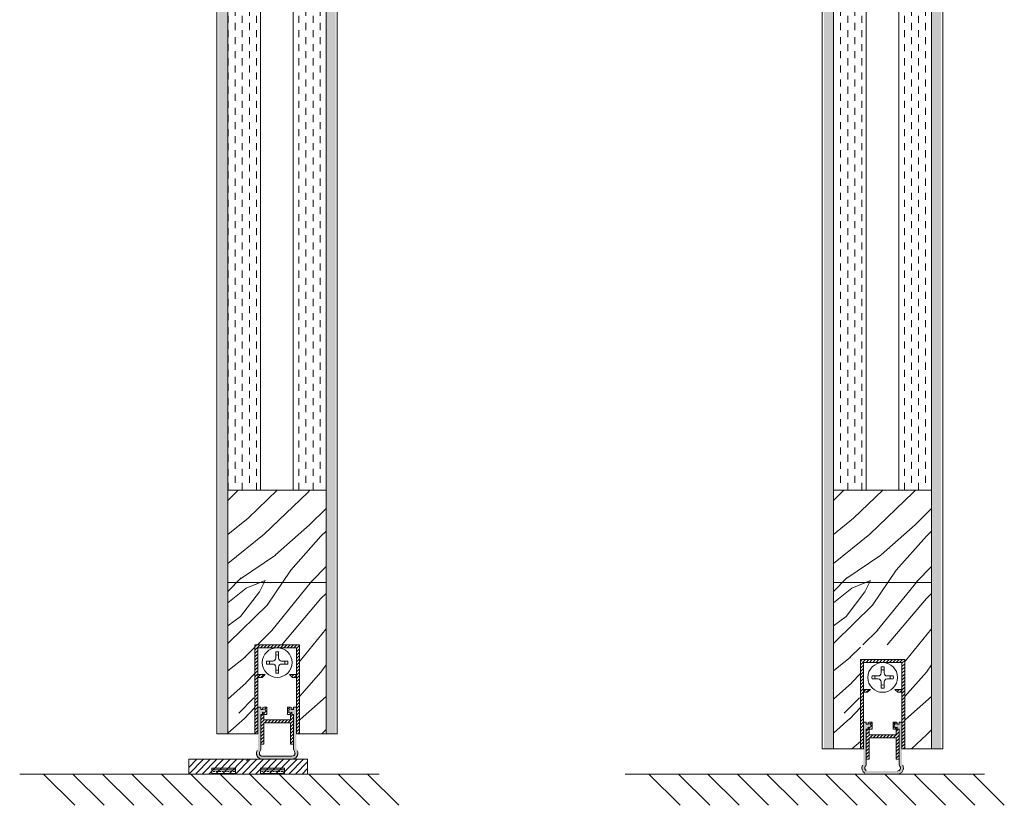
# Model space of a CAD drawing. Extents: x 8050 to 41339, y 3393 to 6330.
# Drawn here: x 16509 to 16840, y 5207 to 5471 of the extents above; entities that cross this region are included whole.
import ezdxf

# ---------------------------------------------------------------- set-up
doc = ezdxf.new("R2010")
doc.units = 0
doc.header["$LTSCALE"] = 2.5
for name, color, linetype, lineweight in [('E7', 7, 'CONTINUOUS', 70), ('Leng', 76, 'CONTINUOUS', 35), ('Peenjoon', 6, 'CONTINUOUS', 15), ('Piirjoon05', 5, 'CONTINUOUS', 35), ('Raamjoon035', 5, 'CONTINUOUS', 35), ('Ukseleht', 5, 'CONTINUOUS', 35), ('Viirutus', 3, 'CONTINUOUS', 9)]:
    doc.layers.add(name, color=color, linetype=linetype, lineweight=lineweight)
doc.layers.add('M-EQU-CON-35', color=230, linetype='CONTINUOUS')
doc.layers.add('Tihend', color=7, linetype='CONTINUOUS')
pattern_1 = [(45, (1646.4592, 9639.9092), (-0.561266008, 0.561266008), [])]
pattern_2 = [(45, (1850.1724, 9634.9092), (-0.561266008, 0.561266008), [])]
pattern_3 = [(360, (16363.1278, 5076.4533), (3e-16, 1.27), []), (360, (16363.1278, 5077.0883), (3e-16, 1.27), [0.635, -0.3175])]

msp = doc.modelspace()

# ---------------------------------------------------------------- hatches: boundary and pattern name
at = {"layer": 'E7', "linetype": 'Continuous', "lineweight": 15}
h = msp.add_hatch(dxfattribs=at)
h.set_pattern_fill('BRASS', color=256, scale=0.2)
h.set_pattern_definition(pattern_3)
h.paths.add_polyline_path([(16581.18, 5217.24), (16581.18, 5219.24), (16573.18, 5219.24), (16573.18, 5217.24)])
h = msp.add_hatch(dxfattribs=at)
h.set_pattern_fill('BRASS', color=256, scale=0.2)
h.set_pattern_definition(pattern_3)
h.paths.add_polyline_path([(16589.57, 5217.24), (16589.57, 5219.24), (16597.57, 5219.24), (16597.57, 5217.24)])
at = {"layer": 'Tihend', "lineweight": 15}
for points in [[(16589.65, 5237.29), (16590.26, 5237.29), (16590.26, 5238.02, 2.090104), (16590.26, 5239), (16589.65, 5239), (16589.65, 5239.74), (16588.65, 5239.74), (16588.65, 5227.28), (16588.65, 5226.17, -0.127017), (16588.4, 5225.21, 0.408882), (16589.15, 5222.51, 0.077045), (16589.72, 5222.28), (16600.58, 5222.28, 0.352266), (16602.15, 5224.24, 0.127017), (16601.9, 5225.21, -0.127017), (16601.65, 5226.17), (16601.65, 5232.24), (16601.65, 5239.74), (16600.65, 5239.74), (16600.65, 5239), (16600.05, 5239, 2.115602), (16600.05, 5238.02), (16600.05, 5237.29), (16600.65, 5237.29), (16600.65, 5225.9, 0.147477), (16600.99, 5224.79, -0.598235), (16600.15, 5223.24), (16590.15, 5223.24, -0.414214), (16589.15, 5224.24, -0.147477), (16589.32, 5224.79, 0.147477), (16589.65, 5225.9)], [(16793.37, 5232.29), (16793.97, 5232.29), (16793.97, 5233.02, 2.090104), (16793.97, 5234), (16793.37, 5234), (16793.37, 5234.74), (16792.37, 5234.74), (16792.37, 5222.28), (16792.37, 5221.17, -0.127017), (16792.12, 5220.21, 0.408882), (16792.87, 5217.51, 0.077045), (16793.44, 5217.28), (16804.29, 5217.28, 0.352266), (16805.87, 5219.24, 0.127017), (16805.62, 5220.21, -0.127017), (16805.37, 5221.17), (16805.37, 5227.24), (16805.37, 5234.74), (16804.37, 5234.74), (16804.37, 5234), (16803.77, 5234, 2.115602), (16803.77, 5233.02), (16803.77, 5232.29), (16804.37, 5232.29), (16804.37, 5220.9, 0.147477), (16804.7, 5219.79, -0.598235), (16803.87, 5218.24), (16793.87, 5218.24, -0.414214), (16792.87, 5219.24, -0.147477), (16793.03, 5219.79, 0.147477), (16793.37, 5220.9)]]:
    msp.add_hatch(color=256, dxfattribs=at).paths.add_polyline_path(points)
at = {"layer": 'Viirutus', "lineweight": 15}
h = msp.add_hatch(dxfattribs=at)
h.set_pattern_fill('BRASS', color=256, scale=0.5, angle=90, style=0)
h.set_pattern_definition([(90, (-19877.4345, 7999.101), (-3.175, 2e-16), []), (90, (-19879.022, 7999.101), (-3.175, 2e-16), [1.5875, -0.79375])])
h.paths.add_polyline_path([(16578.58, 5703.85), (16575.38, 5703.85), (16575.38, 5230.74), (16578.58, 5230.74)])
h.paths.add_polyline_path([(16614.78, 5703.85), (16611.58, 5703.85), (16611.58, 5230.74), (16614.78, 5230.74)])
h = msp.add_hatch(dxfattribs=at)
h.set_pattern_fill('BRASS', color=256, scale=0.5, angle=90, style=0)
h.set_pattern_definition([(90, (-19673.7214, 7999.101), (-3.175, 2e-16), []), (90, (-19675.309, 7999.101), (-3.175, 2e-16), [1.5875, -0.79375])])
h.paths.add_polyline_path([(16782.29, 5703.85), (16779.09, 5703.85), (16779.09, 5225.74), (16782.29, 5225.74)])
h.paths.add_polyline_path([(16818.49, 5703.85), (16815.29, 5703.85), (16815.29, 5225.74), (16818.49, 5225.74)])
h = msp.add_hatch(dxfattribs=at)
h.set_pattern_fill('DASH', color=256, scale=0.75, angle=90, style=0)
h.set_pattern_definition([(90, (14835.5651, 3693.5361), (-2.38125, 2.38125), [2.38125, -2.38125])])
h.paths.add_polyline_path([(16589.58, 5621.85), (16578.58, 5621.85), (16578.58, 5312.74), (16589.58, 5312.74)])
h.paths.add_polyline_path([(16611.58, 5621.85), (16600.58, 5621.85), (16600.58, 5312.74), (16611.58, 5312.74)])
h = msp.add_hatch(dxfattribs=at)
h.set_pattern_fill('DASH', color=256, scale=0.75, angle=90, style=0)
h.set_pattern_definition([(90, (15039.2783, 3693.5361), (-2.38125, 2.38125), [2.38125, -2.38125])])
h.paths.add_polyline_path([(16793.29, 5621.85), (16782.29, 5621.85), (16782.29, 5312.74), (16793.29, 5312.74)])
h.paths.add_polyline_path([(16815.29, 5621.85), (16804.29, 5621.85), (16804.29, 5312.74), (16815.29, 5312.74)])
h = msp.add_hatch(dxfattribs=at)
h.set_pattern_fill('WOOD6', color=256, scale=90, angle=45, style=0, pattern_type=2)
h.set_pattern_definition([(40.6014, (14860.703, 3756.8575), (63.63943, 63.639733), [5.8673, -1167.589]), (49.3987, (14865.794, 3751.7664), (700.035806, 827.314817), [5.8673, -1167.5892]), (41.9874, (14835.8833, 3777.8586), (63.639403, 63.63984), [8.5618, -1703.8047]), (48.0127, (14832.065, 3781.677), (1081.875105, 1209.150836), [8.5618, -1703.8048]), (40.4262, (14850.8386, 3759.085), (890.952779, 763.6771283), [11.2859, -2245.9022]), (49.5739, (14868.0213, 3741.9022), (700.035961, 827.314658), [11.2859, -2245.9026]), (43.1525, (14837.7925, 3768.3127), (63.6394984, 63.6397064), [13.9573, -2777.4938]), (46.8476, (14822.5198, 3783.586), (1845.5490887, 1972.827589), [13.9573, -2777.494]), (38.4182, (14844.1565, 3765.1307), (636.394641, 509.118345), [11.7777, -2343.747]), (49.5739, (14875.0217, 3734.902), (700.035961, 827.314658), [11.2859, -2245.9026]), (46.8476, (14817.1105, 3788.9952), (1845.5490887, 1972.827589), [13.9573, -2777.494]), (45, (14833.97, 3695.13), (-63.6396, 63.6396), [12.6, -77.4]), (45, (14826.97, 3702.13), (-63.6396, 63.6396), [12.6, -77.4]), (45, (14811.06, 3718.04), (-63.6396, 63.6396), [12.6, -77.4]), (44.209, (14801.0723, 3728.02893), (4709.39307416, 4581.99003064), [13.05126, -13038.19245]), (44.5225, (14796.0025, 3733.0988), (63.63964648, 63.6395385), [18.0006, -10782.3744]), (57.609, (14790.4606, 3738.6406), (3309.2289834, 5218.4788032), [8.7613, -7000.2794]), (36.4686, (14792.6083, 3736.493), (509.121902, 381.8326305), [9.1007, -1811.0397]), (45.4775, (14787.3051, 3741.79615), (7509.4679014, 7636.75933619), [18.0006, -10782.3744]), (45.7899, (14782.2351, 3746.8662), (4518.0064073, 4646.0975182), [13.0513, -6557.5732]), (45.7899, (14776.8257, 3752.2756), (4518.0064073, 4646.0975182), [13.0513, -6557.5732]), (51.0724, (14819.9734, 3726.947), (1590.9920601, 1972.82615), [21.2693, -4232.599]), (38.9277, (14835.8833, 3711.037), (1336.4284928, 1081.8766999), [21.2693, -4232.5982]), (51.0724, (14810.4275, 3737.1293), (1590.9920601, 1972.82615), [21.2693, -4232.599]), (38.9277, (14791.3349, 3756.2194), (1336.4284928, 1081.8766999), [21.2693, -4232.5982]), (60.9453, (14835.565, 3726.629), (127.279526, 254.55809), [6.552, -648.6575]), (55.954, (14826.9738, 3723.1286), (254.558824, 381.837281), [14.209, -2827.568]), (34.0461, (14832.065, 3718.0374), (1972.8230495, 1336.436655), [14.209, -2827.5671]), (55.954, (14808.8365, 3745.7206), (254.558824, 381.837281), [14.209, -2827.568]), (34.0461, (14799.927, 3754.6302), (1972.8230495, 1336.436655), [14.209, -2827.5671]), (49.7636, (14812.973, 3731.402), (636.396644, 763.674776), [21.6749, -1062.0686]), (38.9277, (14842.8837, 3704.0367), (1336.4284928, 1081.8766999), [21.2693, -4232.5982]), (38.9277, (14785.9255, 3761.6288), (1336.4284928, 1081.8766999), [21.2693, -4232.5982]), (21.8016, (14801.836, 3751.448), (445.47597, 190.9201), [6.8542, -678.5644]), (38.9911, (14795.154, 3746.039), (700.0345145, 572.757629), [8.5972, -1710.85]), (48.3664, (14817.091, 3712.0103), (954.595242, 1081.872296), [14.8757, -1517.769]), (41.6337, (14820.9467, 3708.1545), (63.639408, 63.639765), [14.8757, -1517.7688]), (46.5911, (14805.5484, 3723.5528), (2163.7483162, 2291.0243944), [10.8041, -3230.4456]), (45, (14833.34, 3743.49), (-63.6396, 63.6396), [11.25, -78.75]), (45, (14852.43, 3724.4), (-63.6396, 63.6396), [11.25, -78.75]), (26.5652, (14849.884, 3743.493), (63.6394, 63.63978), [5.692, -278.9126]), (38.2903, (14843.8383, 3738.72), (636.394677, 509.118279), [7.7027, -1532.8487]), (51.3401, (14838.747, 3732.356), (445.478077, 572.755707), [8.1499, -806.8347]), (55.6196, (14848.611, 3734.5837), (254.558699, 381.837332), [7.3255, -1457.7682]), (67.6198, (14852.748, 3740.6294), (254.559045, 636.39551), [5.85, -1164.1495]), (45, (14834.93, 3734.9), (-63.6396, 63.6396), [17.1, -72.9]), (45, (14843.84, 3725.99), (-63.6396, 63.6396), [17.1, -72.9]), (48.3664, (14816.7914, 3757.494), (954.595242, 1081.872296), [15.3265, -1517.3182]), (41.6337, (14811.7003, 3762.585), (63.639408, 63.639765), [15.3265, -1517.318]), (45, (14859.43, 3717.4), (-63.6396, 63.6396), [11.25, -78.75]), (26.5652, (14835.565, 3726.63), (63.6394, 63.63978), [9.9612, -274.6436]), (40.2365, (14844.475, 3731.0835), (63.639497, 63.639749), [5.4187, -1078.3246]), (52.4314, (14799.927, 3741.9022), (827.3150595, 1081.8732185), [10.4377, -2077.0968]), (63.4349, (14806.29, 3750.175), (63.6397, 190.91868), [4.269, -280.336]), (38.66, (14841.293, 3751.448), (63.63939, 63.63987), [12.2248, -802.7596]), (51.3401, (14860.385, 3732.356), (445.478077, 572.755707), [12.2248, -802.7598]), (46.273, (14823.7918, 3753.6756), (2736.5046916, 2863.7810098), [20.255, -4030.7448]), (43.7271, (14807.8806, 3769.5857), (63.639438, 63.6397607), [20.255, -4030.7446]), (36.0275, (14847.0203, 3746.9934), (954.592241, 700.037609), [8.656, -1722.528]), (45, (14826.97, 3747.95), (-63.6396, 63.6396), [24.3, -65.7]), (51.3401, (14867.385, 3725.356), (445.478077, 572.755707), [12.2248, -802.7598]), (43.7271, (14802.4712, 3774.995), (63.639438, 63.6397607), [20.255, -4030.7446]), (35.5378, (14854.02, 3752.085), (63.63948, 63.63975), [8.2117, -539.2367]), (45, (14826.97, 3768.95), (-63.6396, 63.6396), [12.6, -77.4]), (45, (14823.155, 3772.77), (-63.6396, 63.6396), [12.6, -77.4]), (54.211, (14855.9298, 3738.0839), (318.198222, 445.4771478), [16.8675, -3356.6319]), (51.4916, (14833.98056, 3807.7651), (6936.60288383, 8718.74129512), [10.41516, -15116.57244]), (51.4916, (14839.38993, 3802.35573), (6936.60288383, 8718.74129512), [10.41516, -15116.57244]), (55.0418, (14842.5655, 3793.4503), (5026.99061384, 7191.81453795), [14.624, -10313.596]), (37.093, (14842.2473, 3783.5862), (2100.1017856, 1590.9956255), [21.8074, -3249.2921]), (38.5515, (14856.5662, 3785.1772), (4391.25476986, 3500.05687815), [10.4159, -16021.0116]), (42.1373, (14858.7936, 3777.2222), (63.639892, 63.639288), [9.0112, -1793.2378]), (46.7899, (14864.8393, 3771.1765), (1909.188663, 2036.4671843), [14.407, -2866.9989]), (45, (14875.66, 3770.54), (-63.6396, 63.6396), [7.2, -82.8]), (45, (14879.48, 3766.72), (-63.6396, 63.6396), [7.2, -82.8]), (43.2101, (14880.1129, 3755.903), (63.6395783, 63.6396336), [14.407, -2866.9989]), (43.2101, (14887.1132, 3748.9026), (63.6395783, 63.6396336), [14.407, -2866.9989]), (41.4238, (14859.43, 3766.4035), (63.639507, 63.639765), [7.214, -1435.5955]), (48.5763, (14875.34, 3750.4936), (890.955117, 1018.233148), [7.214, -1435.5957]), (41.4238, (14847.975, 3777.8586), (63.639507, 63.639765), [7.214, -1435.5955]), (48.5763, (14832.065, 3793.768), (890.955117, 1018.233148), [7.214, -1435.5957]), (41.4238, (14865.1575, 3760.676), (63.639507, 63.639765), [7.214, -1435.5955]), (48.5763, (14869.6123, 3756.221), (890.955117, 1018.233148), [7.214, -1435.5957]), (41.4238, (14853.384, 3772.449), (63.639507, 63.639765), [7.214, -1435.5955]), (48.5763, (14882.34, 3743.493), (890.955117, 1018.233148), [7.214, -1435.5957]), (48.5763, (14826.6555, 3799.177), (890.955117, 1018.233148), [7.214, -1435.5957]), (48.5763, (14837.7925, 3788.041), (890.955117, 1018.233148), [7.214, -1435.5957]), (38.66, (14853.384, 3782.632), (63.63939, 63.63987), [4.075, -810.9095]), (51.3401, (14836.838, 3799.178), (445.478077, 572.755707), [4.075, -810.9096]), (51.3401, (14831.428, 3804.587), (445.478077, 572.755707), [4.075, -810.9096]), (45.273, (14870.57, 3765.45), (-63.6397, 63.6396), [7.2, -82.801]), (45, (14874.385, 3761.63), (-63.6396, 63.6396), [7.2, -82.8]), (26.5652, (14852.43, 3798.223), (63.6394, 63.63978), [4.269, -280.3357]), (67.6198, (14852.43, 3798.223), (254.559045, 636.39551), [4.3875, -1165.612]), (46.5911, (14865.4758, 3783.268), (2163.7483162, 2291.0243944), [5.4022, -3235.8476])])
h.paths.add_polyline_path([(16587.65, 5260.74), (16587.65, 5230.74), (16578.58, 5230.74), (16578.58, 5312.74), (16611.58, 5312.74), (16611.58, 5230.74), (16602.65, 5230.74), (16602.65, 5260.74)])
h = msp.add_hatch(dxfattribs=at)
h.set_pattern_fill('WOOD6', color=256, scale=90, angle=45, style=0, pattern_type=2)
h.set_pattern_definition([(40.6014, (15064.416, 3756.8575), (63.63943, 63.639733), [5.8673, -1167.589]), (49.3987, (15069.507, 3751.7664), (700.035806, 827.314817), [5.8673, -1167.5892]), (41.9874, (15039.5965, 3777.8586), (63.639403, 63.63984), [8.5618, -1703.8047]), (48.0127, (15035.778, 3781.677), (1081.875105, 1209.150836), [8.5618, -1703.8048]), (40.4262, (15054.5518, 3759.085), (890.952779, 763.6771283), [11.2859, -2245.9022]), (49.5739, (15071.7345, 3741.9022), (700.035961, 827.314658), [11.2859, -2245.9026]), (43.1525, (15041.5057, 3768.3127), (63.6394984, 63.6397064), [13.9573, -2777.4938]), (46.8476, (15026.233, 3783.586), (1845.5490887, 1972.827589), [13.9573, -2777.494]), (38.4182, (15047.8696, 3765.1307), (636.394641, 509.118345), [11.7777, -2343.747]), (49.5739, (15078.735, 3734.902), (700.035961, 827.314658), [11.2859, -2245.9026]), (46.8476, (15020.8236, 3788.9952), (1845.5490887, 1972.827589), [13.9573, -2777.494]), (45, (15037.69, 3695.13), (-63.6396, 63.6396), [12.6, -77.4]), (45, (15030.69, 3702.13), (-63.6396, 63.6396), [12.6, -77.4]), (45, (15014.78, 3718.04), (-63.6396, 63.6396), [12.6, -77.4]), (44.209, (15004.7855, 3728.02893), (4709.39307416, 4581.99003064), [13.05126, -13038.19245]), (44.5225, (14999.7156, 3733.0988), (63.63964648, 63.6395385), [18.0006, -10782.3744]), (57.609, (14994.1738, 3738.6406), (3309.2289834, 5218.4788032), [8.7613, -7000.2794]), (36.4686, (14996.3215, 3736.493), (509.121902, 381.8326305), [9.1007, -1811.0397]), (45.4775, (14991.01826, 3741.79615), (7509.4679014, 7636.75933619), [18.0006, -10782.3744]), (45.7899, (14985.9482, 3746.8662), (4518.0064073, 4646.0975182), [13.0513, -6557.5732]), (45.7899, (14980.5389, 3752.2756), (4518.0064073, 4646.0975182), [13.0513, -6557.5732]), (51.0724, (15023.6866, 3726.947), (1590.9920601, 1972.82615), [21.2693, -4232.599]), (38.9277, (15039.5965, 3711.037), (1336.4284928, 1081.8766999), [21.2693, -4232.5982]), (51.0724, (15014.1406, 3737.1293), (1590.9920601, 1972.82615), [21.2693, -4232.599]), (38.9277, (14995.048, 3756.2194), (1336.4284928, 1081.8766999), [21.2693, -4232.5982]), (60.9453, (15039.278, 3726.629), (127.279526, 254.55809), [6.552, -648.6575]), (55.954, (15030.687, 3723.1286), (254.558824, 381.837281), [14.209, -2827.568]), (34.0461, (15035.778, 3718.0374), (1972.8230495, 1336.436655), [14.209, -2827.5671]), (55.954, (15012.5496, 3745.7206), (254.558824, 381.837281), [14.209, -2827.568]), (34.0461, (15003.64, 3754.6302), (1972.8230495, 1336.436655), [14.209, -2827.5671]), (49.7636, (15016.686, 3731.402), (636.396644, 763.674776), [21.6749, -1062.0686]), (38.9277, (15046.5968, 3704.0367), (1336.4284928, 1081.8766999), [21.2693, -4232.5982]), (38.9277, (14989.6387, 3761.6288), (1336.4284928, 1081.8766999), [21.2693, -4232.5982]), (21.8016, (15005.549, 3751.448), (445.47597, 190.9201), [6.8542, -678.5644]), (38.9911, (14998.867, 3746.039), (700.0345145, 572.757629), [8.5972, -1710.85]), (48.3664, (15020.804, 3712.0103), (954.595242, 1081.872296), [14.8757, -1517.769]), (41.6337, (15024.66, 3708.1545), (63.639408, 63.639765), [14.8757, -1517.7688]), (46.5911, (15009.2616, 3723.5528), (2163.7483162, 2291.0243944), [10.8041, -3230.4456]), (45, (15037.05, 3743.49), (-63.6396, 63.6396), [11.25, -78.75]), (45, (15056.14, 3724.4), (-63.6396, 63.6396), [11.25, -78.75]), (26.5652, (15053.597, 3743.493), (63.6394, 63.63978), [5.692, -278.9126]), (38.2903, (15047.5514, 3738.72), (636.394677, 509.118279), [7.7027, -1532.8487]), (51.3401, (15042.46, 3732.356), (445.478077, 572.755707), [8.1499, -806.8347]), (55.6196, (15052.3244, 3734.5837), (254.558699, 381.837332), [7.3255, -1457.7682]), (67.6198, (15056.461, 3740.6294), (254.559045, 636.39551), [5.85, -1164.1495]), (45, (15038.64, 3734.9), (-63.6396, 63.6396), [17.1, -72.9]), (45, (15047.55, 3725.99), (-63.6396, 63.6396), [17.1, -72.9]), (48.3664, (15020.5046, 3757.494), (954.595242, 1081.872296), [15.3265, -1517.3182]), (41.6337, (15015.4134, 3762.585), (63.639408, 63.639765), [15.3265, -1517.318]), (45, (15063.14, 3717.4), (-63.6396, 63.6396), [11.25, -78.75]), (26.5652, (15039.278, 3726.63), (63.6394, 63.63978), [9.9612, -274.6436]), (40.2365, (15048.188, 3731.0835), (63.639497, 63.639749), [5.4187, -1078.3246]), (52.4314, (15003.64, 3741.9022), (827.3150595, 1081.8732185), [10.4377, -2077.0968]), (63.4349, (15010.004, 3750.175), (63.6397, 190.91868), [4.269, -280.336]), (38.66, (15045.006, 3751.448), (63.63939, 63.63987), [12.2248, -802.7596]), (51.3401, (15064.098, 3732.356), (445.478077, 572.755707), [12.2248, -802.7598]), (46.273, (15027.505, 3753.6756), (2736.5046916, 2863.7810098), [20.255, -4030.7448]), (43.7271, (15011.5937, 3769.5857), (63.639438, 63.6397607), [20.255, -4030.7446]), (36.0275, (15050.7334, 3746.9934), (954.592241, 700.037609), [8.656, -1722.528]), (45, (15030.69, 3747.95), (-63.6396, 63.6396), [24.3, -65.7]), (51.3401, (15071.098, 3725.356), (445.478077, 572.755707), [12.2248, -802.7598]), (43.7271, (15006.1843, 3774.995), (63.639438, 63.6397607), [20.255, -4030.7446]), (35.5378, (15057.734, 3752.085), (63.63948, 63.63975), [8.2117, -539.2367]), (45, (15030.69, 3768.95), (-63.6396, 63.6396), [12.6, -77.4]), (45, (15026.87, 3772.77), (-63.6396, 63.6396), [12.6, -77.4]), (54.211, (15059.643, 3738.0839), (318.198222, 445.4771478), [16.8675, -3356.6319]), (51.4916, (15037.6937, 3807.7651), (6936.60288383, 8718.74129512), [10.41516, -15116.57244]), (51.4916, (15043.1031, 3802.35573), (6936.60288383, 8718.74129512), [10.41516, -15116.57244]), (55.0418, (15046.2786, 3793.4503), (5026.99061384, 7191.81453795), [14.624, -10313.596]), (37.093, (15045.9604, 3783.5862), (2100.1017856, 1590.9956255), [21.8074, -3249.2921]), (38.5515, (15060.27935, 3785.1772), (4391.25476986, 3500.05687815), [10.4159, -16021.0116]), (42.1373, (15062.5067, 3777.2222), (63.639892, 63.639288), [9.0112, -1793.2378]), (46.7899, (15068.5525, 3771.1765), (1909.188663, 2036.4671843), [14.407, -2866.9989]), (45, (15079.37, 3770.54), (-63.6396, 63.6396), [7.2, -82.8]), (45, (15083.19, 3766.72), (-63.6396, 63.6396), [7.2, -82.8]), (43.2101, (15083.826, 3755.903), (63.6395783, 63.6396336), [14.407, -2866.9989]), (43.2101, (15090.8264, 3748.9026), (63.6395783, 63.6396336), [14.407, -2866.9989]), (41.4238, (15063.143, 3766.4035), (63.639507, 63.639765), [7.214, -1435.5955]), (48.5763, (15079.053, 3750.4936), (890.955117, 1018.233148), [7.214, -1435.5957]), (41.4238, (15051.688, 3777.8586), (63.639507, 63.639765), [7.214, -1435.5955]), (48.5763, (15035.778, 3793.768), (890.955117, 1018.233148), [7.214, -1435.5957]), (41.4238, (15068.8707, 3760.676), (63.639507, 63.639765), [7.214, -1435.5955]), (48.5763, (15073.3255, 3756.221), (890.955117, 1018.233148), [7.214, -1435.5957]), (41.4238, (15057.0974, 3772.449), (63.639507, 63.639765), [7.214, -1435.5955]), (48.5763, (15086.0534, 3743.493), (890.955117, 1018.233148), [7.214, -1435.5957]), (48.5763, (15030.3687, 3799.177), (890.955117, 1018.233148), [7.214, -1435.5957]), (48.5763, (15041.5057, 3788.041), (890.955117, 1018.233148), [7.214, -1435.5957]), (38.66, (15057.097, 3782.632), (63.63939, 63.63987), [4.075, -810.9095]), (51.3401, (15040.551, 3799.178), (445.478077, 572.755707), [4.075, -810.9096]), (51.3401, (15035.141, 3804.587), (445.478077, 572.755707), [4.075, -810.9096]), (45.273, (15074.28, 3765.45), (-63.6397, 63.6396), [7.2, -82.801]), (45, (15078.1, 3761.63), (-63.6396, 63.6396), [7.2, -82.8]), (26.5652, (15056.143, 3798.223), (63.6394, 63.63978), [4.269, -280.3357]), (67.6198, (15056.143, 3798.223), (254.559045, 636.39551), [4.3875, -1165.612]), (46.5911, (15069.189, 3783.268), (2163.7483162, 2291.0243944), [5.4022, -3235.8476])])
h.paths.add_polyline_path([(16791.37, 5260.74), (16791.37, 5225.74), (16782.29, 5225.74), (16782.29, 5312.74), (16815.29, 5312.74), (16815.29, 5225.74), (16806.37, 5225.74), (16806.37, 5260.74)])
h = msp.add_hatch(dxfattribs=at)
h.set_pattern_fill('LINE', color=256, scale=0.25, angle=45, style=0)
h.set_pattern_definition(pattern_1)
h.paths.add_polyline_path([(16601.65, 5259.74), (16601.65, 5230.74), (16602.65, 5230.74), (16602.65, 5260.74), (16587.65, 5260.74), (16587.65, 5230.74), (16588.65, 5230.74), (16588.65, 5259.74)])
h = msp.add_hatch(dxfattribs=at)
h.set_pattern_fill('LINE', color=256, scale=0.25, angle=45, style=0)
h.set_pattern_definition(pattern_2)
h.paths.add_polyline_path([(16805.37, 5254.74), (16805.37, 5225.74), (16806.37, 5225.74), (16806.37, 5255.74), (16791.37, 5255.74), (16791.37, 5225.74), (16792.37, 5225.74), (16792.37, 5254.74)])
h = msp.add_hatch(dxfattribs=at)
h.set_pattern_fill('LINE', color=256, scale=0.25, angle=45, style=0)
h.set_pattern_definition(pattern_1)
h.paths.add_polyline_path([(16590.06, 5249.74), (16591.06, 5250.74), (16588.65, 5250.74), (16588.65, 5249.74)])
h.paths.add_polyline_path([(16599.25, 5250.74), (16600.25, 5249.74), (16601.65, 5249.74), (16601.65, 5250.74)])
h = msp.add_hatch(dxfattribs=at)
h.set_pattern_fill('LINE', color=256, scale=0.25, angle=45, style=0)
h.set_pattern_definition(pattern_2)
h.paths.add_polyline_path([(16793.77, 5244.74), (16794.77, 5245.74), (16792.37, 5245.74), (16792.37, 5244.74)])
h.paths.add_polyline_path([(16802.96, 5245.74), (16803.96, 5244.74), (16805.37, 5244.74), (16805.37, 5245.74)])
h = msp.add_hatch(dxfattribs=at)
h.set_pattern_fill('LINE', color=256, scale=0.25, angle=45, style=0)
h.set_pattern_definition([(45, (1645.4592, 9644.9082), (-0.561266008, 0.561266008), [])])
h.paths.add_polyline_path([(16590.65, 5235.48), (16590.65, 5237.29), (16591.65, 5237.29), (16591.65, 5239.74), (16590.65, 5239.74), (16590.26, 5239.51), (16590.26, 5239, -2.090104), (16590.26, 5238.02), (16590.26, 5237.29), (16589.65, 5237.29), (16589.65, 5227.24), (16590.65, 5227.24), (16590.65, 5234.48), (16599.65, 5234.48), (16599.65, 5227.24), (16600.65, 5227.24), (16600.65, 5237.29), (16600.05, 5237.29), (16600.05, 5238.02, -2.115602), (16600.05, 5239), (16600.05, 5239.51), (16599.65, 5239.74), (16598.65, 5239.74), (16598.65, 5237.29), (16599.65, 5237.29), (16599.65, 5235.48)])
h = msp.add_hatch(dxfattribs=at)
h.set_pattern_fill('LINE', color=256, scale=0.25, angle=45, style=0)
h.set_pattern_definition([(45, (1849.1724, 9639.9082), (-0.561266008, 0.561266008), [])])
h.paths.add_polyline_path([(16794.37, 5230.48), (16794.37, 5232.29), (16795.37, 5232.29), (16795.37, 5234.74), (16794.37, 5234.74), (16793.97, 5234.51), (16793.97, 5234, -2.090104), (16793.97, 5233.02), (16793.97, 5232.29), (16793.37, 5232.29), (16793.37, 5222.24), (16794.37, 5222.24), (16794.37, 5229.48), (16803.37, 5229.48), (16803.37, 5222.24), (16804.37, 5222.24), (16804.37, 5232.29), (16803.77, 5232.29), (16803.77, 5233.02, -2.115602), (16803.77, 5234), (16803.77, 5234.51), (16803.37, 5234.74), (16802.37, 5234.74), (16802.37, 5232.29), (16803.37, 5232.29), (16803.37, 5230.48)])

# ---------------------------------------------------------------- linework, layer by layer
at = {"layer": 'E7', "linetype": 'Continuous', "lineweight": 15}
for p, q in [((16516.53, 5217.24), (16527.05, 5206.72)), ((16526.44, 5217.24), (16536.96, 5206.72)), ((16536.36, 5217.24), (16546.87, 5206.72)), ((16546.27, 5217.24), (16556.78, 5206.72)), ((16556.18, 5217.24), (16566.7, 5206.72)), ((16566.1, 5217.24), (16576.61, 5206.72)), ((16576.01, 5217.24), (16586.52, 5206.72)), ((16585.92, 5217.24), (16596.44, 5206.72)), ((16595.83, 5217.24), (16606.35, 5206.72)), ((16605.75, 5217.24), (16616.26, 5206.72)), ((16615.66, 5217.24), (16626.17, 5206.72)), ((16625.57, 5217.24), (16636.09, 5206.72)), ((16720.25, 5217.24), (16730.76, 5206.72)), ((16730.16, 5217.24), (16740.67, 5206.72)), ((16740.07, 5217.24), (16750.59, 5206.72)), ((16749.98, 5217.24), (16760.5, 5206.72)), ((16759.9, 5217.24), (16770.41, 5206.72)), ((16769.81, 5217.24), (16780.32, 5206.72)), ((16779.72, 5217.24), (16790.24, 5206.72)), ((16789.64, 5217.24), (16800.15, 5206.72)), ((16799.55, 5217.24), (16810.06, 5206.72)), ((16809.46, 5217.24), (16819.98, 5206.72)), ((16819.37, 5217.24), (16829.89, 5206.72)), ((16829.29, 5217.24), (16839.8, 5206.72))]:
    msp.add_line(p, q, dxfattribs=at)
for points in [[(16581.18, 5219.24), (16573.18, 5219.24), (16573.18, 5217.24), (16581.18, 5217.24)], [(16589.57, 5219.24), (16597.57, 5219.24), (16597.57, 5217.24), (16589.57, 5217.24)]]:
    msp.add_lwpolyline(points, close=True, dxfattribs=at)
at = {"layer": 'Leng', "lineweight": 15}
for p, q in [((16574.85, 5230.74), (16587.65, 5230.74)), ((16602.65, 5230.74), (16615.45, 5230.74)), ((16778.57, 5225.74), (16791.37, 5225.74)), ((16806.37, 5225.74), (16819.17, 5225.74))]:
    msp.add_line(p, q, dxfattribs=at)
at = {"layer": 'M-EQU-CON-35', "color": 230, "linetype": 'Continuous', "lineweight": 15}
for p, q in [((16508.52, 5217.24), (16629.47, 5217.24)), ((16712.23, 5217.24), (16833.19, 5217.24))]:
    msp.add_line(p, q, dxfattribs=at)
at = {"layer": 'Peenjoon', "lineweight": 15}
for p, q in [((16594.65, 5259.74), (16594.65, 5259.71)), ((16594.65, 5259.74), (16594.65, 5259.71)), ((16594.65, 5259.74), (16594.65, 5259.71)), ((16595.65, 5259.74), (16595.65, 5259.71)), ((16595.65, 5259.74), (16595.65, 5259.71)), ((16595.65, 5259.74), (16595.65, 5259.71)), ((16588.77, 5255.24), (16588.74, 5255.24)), ((16588.77, 5255.24), (16588.74, 5255.24)), ((16588.77, 5255.24), (16588.74, 5255.24)), ((16588.77, 5254.24), (16588.74, 5254.24)), ((16588.77, 5254.24), (16588.74, 5254.24)), ((16588.77, 5254.24), (16588.74, 5254.24)), ((16600.15, 5255.24), (16600.13, 5255.24)), ((16600.15, 5255.24), (16600.13, 5255.24)), ((16600.15, 5255.24), (16600.13, 5255.24)), ((16600.15, 5254.24), (16600.13, 5254.24)), ((16600.15, 5254.24), (16600.13, 5254.24)), ((16600.15, 5254.24), (16600.13, 5254.24)), ((16798.37, 5254.74), (16798.37, 5254.71)), ((16798.37, 5254.74), (16798.37, 5254.71)), ((16798.37, 5254.74), (16798.37, 5254.71)), ((16799.37, 5254.74), (16799.37, 5254.71)), ((16799.37, 5254.74), (16799.37, 5254.71)), ((16799.37, 5254.74), (16799.37, 5254.71)), ((16594.65, 5249.76), (16594.65, 5249.74)), ((16594.65, 5249.76), (16594.65, 5249.74)), ((16594.65, 5249.76), (16594.65, 5249.74)), ((16595.65, 5249.76), (16595.65, 5249.74)), ((16595.65, 5249.76), (16595.65, 5249.74)), ((16595.65, 5249.76), (16595.65, 5249.74)), ((16792.48, 5250.24), (16792.46, 5250.24)), ((16792.48, 5250.24), (16792.46, 5250.24)), ((16792.48, 5250.24), (16792.46, 5250.24)), ((16792.48, 5249.24), (16792.46, 5249.24)), ((16792.48, 5249.24), (16792.46, 5249.24)), ((16792.48, 5249.24), (16792.46, 5249.24)), ((16803.87, 5250.24), (16803.84, 5250.24)), ((16803.87, 5250.24), (16803.84, 5250.24)), ((16803.87, 5250.24), (16803.84, 5250.24)), ((16803.87, 5249.24), (16803.84, 5249.24)), ((16803.87, 5249.24), (16803.84, 5249.24)), ((16803.87, 5249.24), (16803.84, 5249.24)), ((16798.37, 5244.76), (16798.37, 5244.74)), ((16798.37, 5244.76), (16798.37, 5244.74)), ((16798.37, 5244.76), (16798.37, 5244.74)), ((16799.37, 5244.76), (16799.37, 5244.74)), ((16799.37, 5244.76), (16799.37, 5244.74)), ((16799.37, 5244.76), (16799.37, 5244.74)), ((16589.65, 5239.74), (16588.65, 5239.74)), ((16589.65, 5239), (16589.65, 5239.74)), ((16590.26, 5239), (16589.65, 5239)), ((16590.26, 5238.02), (16590.26, 5237.29)), ((16600.05, 5239), (16600.65, 5239)), ((16600.05, 5238.02), (16600.05, 5237.29)), ((16600.65, 5239), (16600.65, 5239.74)), ((16600.65, 5239.74), (16601.65, 5239.74)), ((16588.65, 5237.19), (16588.65, 5231.13)), ((16589.65, 5237.29), (16590.26, 5237.29)), ((16589.65, 5225.9), (16589.65, 5237.29)), ((16600.05, 5237.29), (16600.65, 5237.29)), ((16600.65, 5225.9), (16600.65, 5237.29)), ((16601.65, 5237.19), (16601.65, 5231.13)), ((16793.37, 5234.74), (16792.37, 5234.74)), ((16793.37, 5234), (16793.37, 5234.74)), ((16804.37, 5234), (16804.37, 5234.74)), ((16804.37, 5234.74), (16805.37, 5234.74)), ((16792.37, 5232.19), (16792.37, 5226.13)), ((16793.97, 5234), (16793.37, 5234)), ((16793.37, 5232.29), (16793.97, 5232.29)), ((16793.37, 5220.9), (16793.37, 5232.29)), ((16793.97, 5233.02), (16793.97, 5232.29)), ((16803.77, 5234), (16804.37, 5234)), ((16803.77, 5233.02), (16803.77, 5232.29)), ((16803.77, 5232.29), (16804.37, 5232.29)), ((16804.37, 5220.9), (16804.37, 5232.29)), ((16805.37, 5232.19), (16805.37, 5226.13)), ((16590.15, 5223.24), (16600.15, 5223.24)), ((16590.15, 5222.24), (16600.15, 5222.24))]:
    msp.add_line(p, q, dxfattribs=at)
for centre, radius, start, end in [((16595.15, 5254.74), 3.61, 172.0299, 187.9701), ((16595.15, 5254.74), 3.61, 172.0299, 187.9701), ((16595.15, 5254.74), 3.61, 172.0299, 187.9701), ((16595.15, 5254.74), 3.61, 352.0299, 7.9701), ((16595.15, 5254.74), 3.61, 352.0299, 7.9701), ((16595.15, 5254.74), 3.61, 352.0299, 7.9701), ((16798.87, 5249.74), 3.61, 172.0299, 187.9701), ((16798.87, 5249.74), 3.61, 172.0299, 187.9701), ((16798.87, 5249.74), 3.61, 172.0299, 187.9701), ((16798.87, 5249.74), 3.61, 352.0299, 7.9701), ((16798.87, 5249.74), 3.61, 352.0299, 7.9701), ((16798.87, 5249.74), 3.61, 352.0299, 7.9701), ((16590.65, 5238.51), 0.63, 231.1371, 128.8629), ((16599.65, 5238.51), 0.63, 50.5982, 309.4018), ((16794.37, 5233.51), 0.63, 231.1371, 128.8629), ((16803.37, 5233.51), 0.63, 50.5982, 309.4018), ((16590.15, 5224.24), 2, 151.045, 240), ((16590.15, 5224.24), 1, 146.4427, 270), ((16587.65, 5225.9), 2, 326.4427, 0), ((16600.15, 5224.24), 2, 270, 28.955), ((16602.65, 5225.9), 2, 180, 213.5573), ((16600.15, 5224.24), 1, 300, 33.5573), ((16590.15, 5224.24), 2, 180, 270), ((16590.15, 5224.24), 1, 180, 270), ((16600.15, 5224.24), 2, 270, 0), ((16600.15, 5224.24), 1, 270, 0), ((16793.87, 5219.24), 2, 151.045, 240), ((16793.87, 5219.24), 1, 146.4427, 240), ((16791.37, 5220.9), 2, 326.4427, 0), ((16803.87, 5219.24), 2, 270, 28.955), ((16803.87, 5219.24), 1, 270, 33.5573), ((16806.37, 5220.9), 2, 180, 213.5573)]:
    msp.add_arc(centre, radius, start, end, dxfattribs=at)
at = {"layer": 'Piirjoon05', "lineweight": 15}
for p, q in [((16602.65, 5260.74), (16587.65, 5260.74)), ((16587.65, 5260.74), (16602.65, 5260.74)), ((16587.65, 5260.74), (16602.65, 5260.74)), ((16587.65, 5260.74), (16602.65, 5260.74)), ((16587.65, 5260.74), (16587.65, 5230.74)), ((16588.65, 5230.74), (16588.65, 5259.74)), ((16588.65, 5230.74), (16588.65, 5259.74)), ((16588.65, 5230.74), (16588.65, 5259.74)), ((16588.65, 5259.74), (16601.65, 5259.74)), ((16588.65, 5259.74), (16601.65, 5259.74)), ((16588.65, 5259.74), (16601.65, 5259.74)), ((16594.65, 5258.31), (16594.65, 5256.24)), ((16594.65, 5258.31), (16594.65, 5256.24)), ((16594.65, 5258.31), (16594.65, 5256.24)), ((16595.65, 5258.31), (16595.65, 5256.24)), ((16595.65, 5258.31), (16595.65, 5256.24)), ((16595.65, 5258.31), (16595.65, 5256.24)), ((16601.65, 5230.74), (16601.65, 5259.74)), ((16601.65, 5230.74), (16601.65, 5259.74)), ((16601.65, 5230.74), (16601.65, 5259.74)), ((16602.65, 5230.74), (16602.65, 5260.74)), ((16602.65, 5230.74), (16602.65, 5260.74)), ((16602.65, 5230.74), (16602.65, 5260.74)), ((16593.65, 5255.24), (16591.58, 5255.24)), ((16593.65, 5255.24), (16591.58, 5255.24)), ((16593.65, 5255.24), (16591.58, 5255.24)), ((16593.65, 5254.24), (16591.58, 5254.24)), ((16593.65, 5254.24), (16591.58, 5254.24)), ((16593.65, 5254.24), (16591.58, 5254.24)), ((16598.72, 5255.24), (16596.65, 5255.24)), ((16598.72, 5255.24), (16596.65, 5255.24)), ((16598.72, 5255.24), (16596.65, 5255.24)), ((16598.72, 5254.24), (16596.65, 5254.24)), ((16598.72, 5254.24), (16596.65, 5254.24)), ((16598.72, 5254.24), (16596.65, 5254.24)), ((16806.37, 5255.74), (16791.37, 5255.74)), ((16791.37, 5255.74), (16806.37, 5255.74)), ((16791.37, 5255.74), (16806.37, 5255.74)), ((16791.37, 5255.74), (16806.37, 5255.74)), ((16791.37, 5255.74), (16791.37, 5225.74)), ((16792.37, 5225.74), (16792.37, 5254.74)), ((16792.37, 5225.74), (16792.37, 5254.74)), ((16792.37, 5225.74), (16792.37, 5254.74)), ((16792.37, 5254.74), (16805.37, 5254.74)), ((16792.37, 5254.74), (16805.37, 5254.74)), ((16792.37, 5254.74), (16805.37, 5254.74)), ((16805.37, 5225.74), (16805.37, 5254.74)), ((16805.37, 5225.74), (16805.37, 5254.74)), ((16805.37, 5225.74), (16805.37, 5254.74)), ((16806.37, 5225.74), (16806.37, 5255.74)), ((16806.37, 5225.74), (16806.37, 5255.74)), ((16806.37, 5225.74), (16806.37, 5255.74)), ((16594.65, 5253.24), (16594.65, 5251.17)), ((16594.65, 5253.24), (16594.65, 5251.17)), ((16594.65, 5253.24), (16594.65, 5251.17)), ((16595.65, 5253.24), (16595.65, 5251.17)), ((16595.65, 5253.24), (16595.65, 5251.17)), ((16595.65, 5253.24), (16595.65, 5251.17)), ((16798.37, 5253.31), (16798.37, 5251.24)), ((16798.37, 5253.31), (16798.37, 5251.24)), ((16798.37, 5253.31), (16798.37, 5251.24)), ((16799.37, 5253.31), (16799.37, 5251.24)), ((16799.37, 5253.31), (16799.37, 5251.24)), ((16799.37, 5253.31), (16799.37, 5251.24)), ((16591.06, 5250.74), (16588.65, 5250.74)), ((16591.06, 5250.74), (16588.65, 5250.74)), ((16591.06, 5250.74), (16588.65, 5250.74)), ((16590.06, 5249.74), (16588.65, 5249.74)), ((16590.06, 5249.74), (16588.65, 5249.74)), ((16590.06, 5249.74), (16588.65, 5249.74)), ((16591.06, 5250.74), (16590.06, 5249.74)), ((16591.06, 5250.74), (16590.06, 5249.74)), ((16591.06, 5250.74), (16590.06, 5249.74)), ((16599.25, 5250.74), (16600.25, 5249.74)), ((16599.25, 5250.74), (16600.25, 5249.74)), ((16599.25, 5250.74), (16600.25, 5249.74)), ((16599.25, 5250.74), (16601.65, 5250.74)), ((16599.25, 5250.74), (16601.65, 5250.74)), ((16599.25, 5250.74), (16601.65, 5250.74)), ((16600.25, 5249.74), (16601.65, 5249.74)), ((16600.25, 5249.74), (16601.65, 5249.74)), ((16600.25, 5249.74), (16601.65, 5249.74)), ((16797.37, 5250.24), (16795.29, 5250.24)), ((16797.37, 5250.24), (16795.29, 5250.24)), ((16797.37, 5250.24), (16795.29, 5250.24)), ((16797.37, 5249.24), (16795.29, 5249.24)), ((16797.37, 5249.24), (16795.29, 5249.24)), ((16797.37, 5249.24), (16795.29, 5249.24)), ((16798.37, 5248.24), (16798.37, 5246.17)), ((16798.37, 5248.24), (16798.37, 5246.17)), ((16798.37, 5248.24), (16798.37, 5246.17)), ((16799.37, 5248.24), (16799.37, 5246.17)), ((16799.37, 5248.24), (16799.37, 5246.17)), ((16799.37, 5248.24), (16799.37, 5246.17)), ((16802.44, 5250.24), (16800.37, 5250.24)), ((16802.44, 5250.24), (16800.37, 5250.24)), ((16802.44, 5250.24), (16800.37, 5250.24)), ((16802.44, 5249.24), (16800.37, 5249.24)), ((16802.44, 5249.24), (16800.37, 5249.24)), ((16802.44, 5249.24), (16800.37, 5249.24)), ((16794.77, 5245.74), (16792.37, 5245.74)), ((16794.77, 5245.74), (16792.37, 5245.74)), ((16794.77, 5245.74), (16792.37, 5245.74)), ((16793.77, 5244.74), (16792.37, 5244.74)), ((16793.77, 5244.74), (16792.37, 5244.74)), ((16793.77, 5244.74), (16792.37, 5244.74)), ((16794.77, 5245.74), (16793.77, 5244.74)), ((16794.77, 5245.74), (16793.77, 5244.74)), ((16794.77, 5245.74), (16793.77, 5244.74)), ((16802.96, 5245.74), (16803.96, 5244.74)), ((16802.96, 5245.74), (16803.96, 5244.74)), ((16802.96, 5245.74), (16803.96, 5244.74)), ((16802.96, 5245.74), (16805.37, 5245.74)), ((16802.96, 5245.74), (16805.37, 5245.74)), ((16802.96, 5245.74), (16805.37, 5245.74)), ((16803.96, 5244.74), (16805.37, 5244.74)), ((16803.96, 5244.74), (16805.37, 5244.74)), ((16803.96, 5244.74), (16805.37, 5244.74)), ((16590.65, 5239.74), (16590.26, 5239.51)), ((16590.26, 5239.51), (16590.26, 5239)), ((16590.65, 5239.74), (16591.65, 5239.74)), ((16591.65, 5237.29), (16591.65, 5239.74)), ((16598.65, 5237.29), (16598.65, 5239.74)), ((16599.65, 5239.74), (16598.65, 5239.74)), ((16599.65, 5239.74), (16600.05, 5239.51)), ((16600.05, 5239.51), (16600.05, 5239)), ((16590.65, 5237.29), (16591.65, 5237.29)), ((16590.65, 5235.48), (16590.65, 5237.29)), ((16590.65, 5235.48), (16599.65, 5235.48)), ((16590.65, 5227.24), (16590.65, 5234.48)), ((16590.65, 5234.48), (16599.65, 5234.48)), ((16598.65, 5237.29), (16599.65, 5237.29)), ((16599.65, 5235.48), (16599.65, 5237.29)), ((16599.65, 5227.24), (16599.65, 5234.48)), ((16794.37, 5234.74), (16793.97, 5234.51)), ((16793.97, 5234.51), (16793.97, 5234)), ((16794.37, 5234.74), (16795.37, 5234.74)), ((16795.37, 5232.29), (16795.37, 5234.74)), ((16802.37, 5232.29), (16802.37, 5234.74)), ((16803.37, 5234.74), (16802.37, 5234.74)), ((16803.37, 5234.74), (16803.77, 5234.51)), ((16803.77, 5234.51), (16803.77, 5234)), ((16794.37, 5232.29), (16795.37, 5232.29)), ((16794.37, 5230.48), (16794.37, 5232.29)), ((16802.37, 5232.29), (16803.37, 5232.29)), ((16803.37, 5230.48), (16803.37, 5232.29)), ((16587.65, 5230.74), (16588.65, 5230.74)), ((16602.65, 5230.74), (16601.65, 5230.74)), ((16794.37, 5230.48), (16803.37, 5230.48)), ((16794.37, 5222.24), (16794.37, 5229.48)), ((16794.37, 5229.48), (16803.37, 5229.48)), ((16803.37, 5222.24), (16803.37, 5229.48)), ((16589.65, 5227.24), (16590.65, 5227.24)), ((16599.65, 5227.24), (16600.65, 5227.24)), ((16791.37, 5225.74), (16792.37, 5225.74)), ((16806.37, 5225.74), (16805.37, 5225.74)), ((16793.37, 5222.24), (16794.37, 5222.24)), ((16803.37, 5222.24), (16804.37, 5222.24))]:
    msp.add_line(p, q, dxfattribs=at)
for centre in [(16595.15, 5254.74), (16595.15, 5254.74), (16595.15, 5254.74), (16798.87, 5249.74), (16798.87, 5249.74), (16798.87, 5249.74)]:
    msp.add_circle(centre, 5, dxfattribs=at)
for centre, radius, start, end in [((16595.15, 5254.74), 3.61, 82.0299, 97.9701), ((16595.15, 5254.74), 3.61, 82.0299, 97.9701), ((16595.15, 5254.74), 3.61, 82.0299, 97.9701), ((16595.15, 5254.74), 2.58, 168.8448, 191.1552), ((16595.15, 5254.74), 2.58, 168.8448, 191.1552), ((16595.15, 5254.74), 2.58, 168.8448, 191.1552), ((16593.65, 5256.24), 1, 270, 0), ((16593.65, 5256.24), 1, 270, 0), ((16593.65, 5256.24), 1, 270, 0), ((16593.65, 5253.24), 1, 0, 90), ((16593.65, 5253.24), 1, 0, 90), ((16593.65, 5253.24), 1, 0, 90), ((16595.15, 5254.74), 2.58, 78.8448, 101.1552), ((16595.15, 5254.74), 2.58, 78.8448, 101.1552), ((16595.15, 5254.74), 2.58, 78.8448, 101.1552), ((16596.65, 5256.24), 1, 180, 270), ((16596.65, 5256.24), 1, 180, 270), ((16596.65, 5256.24), 1, 180, 270), ((16596.65, 5253.24), 1, 90, 180), ((16596.65, 5253.24), 1, 90, 180), ((16596.65, 5253.24), 1, 90, 180), ((16595.15, 5254.74), 2.58, 348.8448, 11.1552), ((16595.15, 5254.74), 2.58, 348.8448, 11.1552), ((16595.15, 5254.74), 2.58, 348.8448, 11.1552), ((16595.15, 5254.74), 2.58, 258.8448, 281.1552), ((16595.15, 5254.74), 2.58, 258.8448, 281.1552), ((16595.15, 5254.74), 2.58, 258.8448, 281.1552), ((16595.15, 5254.74), 3.61, 262.0299, 277.9701), ((16595.15, 5254.74), 3.61, 262.0299, 277.9701), ((16595.15, 5254.74), 3.61, 262.0299, 277.9701), ((16797.37, 5251.24), 1, 270, 0), ((16797.37, 5251.24), 1, 270, 0), ((16797.37, 5251.24), 1, 270, 0), ((16798.87, 5249.74), 3.61, 82.0299, 97.9701), ((16798.87, 5249.74), 3.61, 82.0299, 97.9701), ((16798.87, 5249.74), 3.61, 82.0299, 97.9701), ((16798.87, 5249.74), 2.58, 78.8448, 101.1552), ((16798.87, 5249.74), 2.58, 78.8448, 101.1552), ((16798.87, 5249.74), 2.58, 78.8448, 101.1552), ((16800.37, 5251.24), 1, 180, 270), ((16800.37, 5251.24), 1, 180, 270), ((16800.37, 5251.24), 1, 180, 270), ((16798.87, 5249.74), 2.58, 168.8448, 191.1552), ((16798.87, 5249.74), 2.58, 168.8448, 191.1552), ((16798.87, 5249.74), 2.58, 168.8448, 191.1552), ((16797.37, 5248.24), 1, 0, 90), ((16797.37, 5248.24), 1, 0, 90), ((16797.37, 5248.24), 1, 0, 90), ((16800.37, 5248.24), 1, 90, 180), ((16800.37, 5248.24), 1, 90, 180), ((16800.37, 5248.24), 1, 90, 180), ((16798.87, 5249.74), 2.58, 348.8448, 11.1552), ((16798.87, 5249.74), 2.58, 348.8448, 11.1552), ((16798.87, 5249.74), 2.58, 348.8448, 11.1552), ((16798.87, 5249.74), 2.58, 258.8448, 281.1552), ((16798.87, 5249.74), 2.58, 258.8448, 281.1552), ((16798.87, 5249.74), 2.58, 258.8448, 281.1552), ((16798.87, 5249.74), 3.61, 262.0299, 277.9701), ((16798.87, 5249.74), 3.61, 262.0299, 277.9701), ((16798.87, 5249.74), 3.61, 262.0299, 277.9701)]:
    msp.add_arc(centre, radius, start, end, dxfattribs=at)
at = {"layer": 'Raamjoon035', "lineweight": 15}
for p, q in [((16605.38, 5222.24), (16565.38, 5222.24)), ((16565.38, 5222.24), (16565.38, 5217.24)), ((16605.38, 5217.24), (16605.38, 5222.24)), ((16584.86, 5217.24), (16624.86, 5217.24))]:
    msp.add_line(p, q, dxfattribs=at)
at = {"layer": 'Ukseleht', "lineweight": 15}
for p, q in [((16574.85, 5230.74), (16574.78, 5703.85)), ((16578.58, 5230.74), (16578.58, 5703.85)), ((16611.58, 5703.85), (16611.58, 5230.74)), ((16615.38, 5703.85), (16615.38, 5230.74)), ((16778.57, 5225.74), (16778.49, 5703.85)), ((16782.29, 5225.74), (16782.29, 5703.85)), ((16815.29, 5703.85), (16815.29, 5225.74)), ((16819.09, 5703.85), (16819.09, 5225.74)), ((16589.58, 5621.85), (16589.58, 5312.74)), ((16600.58, 5621.85), (16600.58, 5312.74)), ((16793.29, 5621.85), (16793.29, 5312.74)), ((16804.29, 5621.85), (16804.29, 5312.74)), ((16611.65, 5312.74), (16578.65, 5312.74)), ((16815.37, 5312.74), (16782.37, 5312.74)), ((16611.65, 5281.74), (16578.65, 5281.74)), ((16815.37, 5281.74), (16782.37, 5281.74))]:
    msp.add_line(p, q, dxfattribs=at)
at = {"layer": 'Viirutus', "linetype": 'Continuous', "lineweight": 15}
for p, q in [((16565.38, 5219.47), (16568.14, 5222.24)), ((16565.39, 5217.24), (16570.39, 5222.24)), ((16567.63, 5217.24), (16572.63, 5222.24)), ((16569.88, 5217.24), (16574.88, 5222.24)), ((16572.12, 5217.24), (16577.12, 5222.24)), ((16574.37, 5217.24), (16579.37, 5222.24)), ((16576.61, 5217.24), (16581.61, 5222.24)), ((16578.86, 5217.24), (16583.86, 5222.24)), ((16581.1, 5217.24), (16586.1, 5222.24)), ((16583.35, 5217.24), (16588.35, 5222.24)), ((16584.86, 5221.72), (16585.38, 5222.24)), ((16585.59, 5217.24), (16590.59, 5222.24)), ((16587.84, 5217.24), (16592.84, 5222.24)), ((16590.08, 5217.24), (16595.08, 5222.24)), ((16592.33, 5217.24), (16597.33, 5222.24)), ((16594.57, 5217.24), (16599.57, 5222.24)), ((16596.82, 5217.24), (16601.82, 5222.24)), ((16599.06, 5217.24), (16604.06, 5222.24)), ((16601.31, 5217.24), (16605.38, 5221.31)), ((16603.55, 5217.24), (16605.38, 5219.06))]:
    msp.add_line(p, q, dxfattribs=at)

doc.saveas('drawing.dxf')
